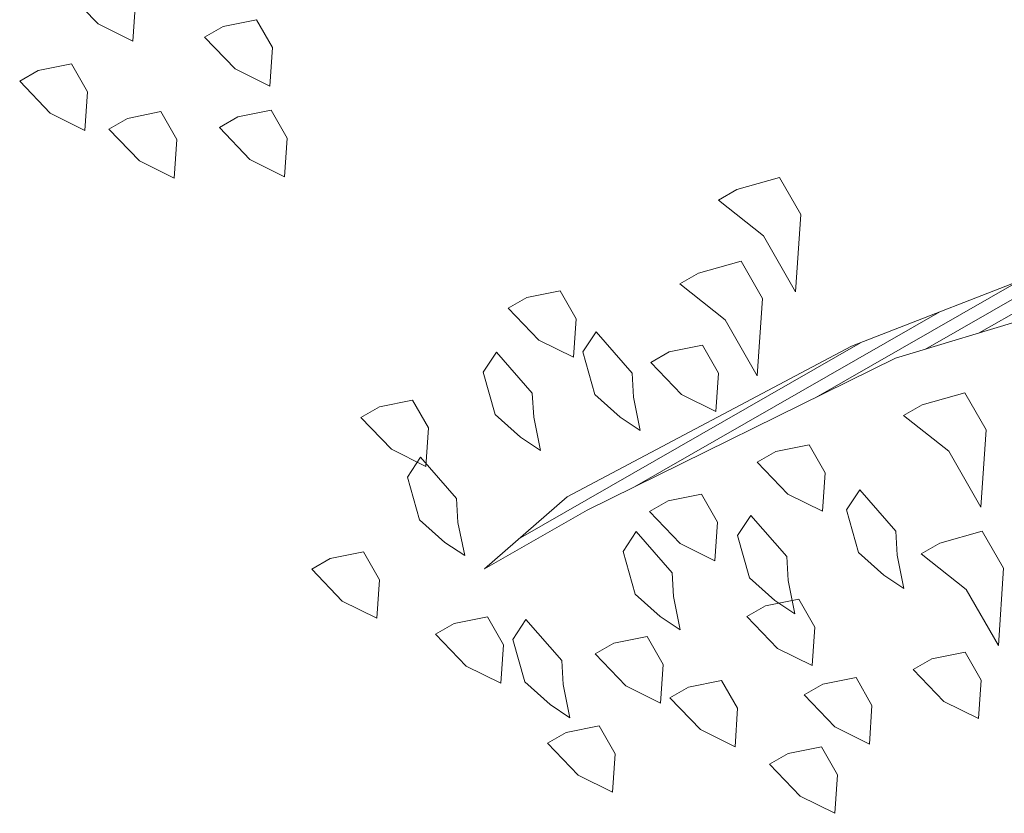
# Model space of a CAD drawing. Units: inches. Extents: x 385428 to 396629, y 8241648 to 8252674.
# Drawn here: x 391035 to 391035, y 8248900 to 8248900 of the extents above; entities that cross this region are included whole.
import ezdxf

# ---------------------------------------------------------------- set-up
doc = ezdxf.new("R2010")
doc.units = ezdxf.units.IN
doc.header["$MEASUREMENT"] = 0
doc.layers.add('Manzana Cat (Imagen)', color=7, linetype='Continuous', lineweight=9)

# ---------------------------------------------------------------- blocks, each defined once
blk = doc.blocks.new('*X2')
at = {"color": 0}
for p, q in [((18.51248, 16.96), (18.64851, 16.96)), ((18.48962, 16.95), (18.69184, 16.95)), ((18.60086, 16.94), (18.78643, 16.94)), ((18.66752, 16.93), (18.94642, 16.93)), ((18.73419, 16.92), (19.04488, 16.92))]:
    blk.add_line(p, q, dxfattribs=at)
blk = doc.blocks.new('*X3')
at = {"color": 0}
for p, q in [((18.51248, 16.96), (18.64851, 16.96)), ((18.48962, 16.95), (18.69184, 16.95)), ((18.60086, 16.94), (18.78643, 16.94)), ((18.66752, 16.93), (18.94642, 16.93)), ((18.73419, 16.92), (19.04488, 16.92))]:
    blk.add_line(p, q, dxfattribs=at)
blk = doc.blocks.new('*X4')
at = {"color": 0}
for p, q in [((18.51248, 16.96), (18.64851, 16.96)), ((18.48962, 16.95), (18.69184, 16.95)), ((18.60086, 16.94), (18.78643, 16.94)), ((18.66752, 16.93), (18.94642, 16.93)), ((18.73419, 16.92), (19.04488, 16.92))]:
    blk.add_line(p, q, dxfattribs=at)
blk = doc.blocks.new('*X5')
at = {"color": 0}
for p, q in [((18.51248, 16.96), (18.64851, 16.96)), ((18.48962, 16.95), (18.69184, 16.95)), ((18.60086, 16.94), (18.78643, 16.94)), ((18.66752, 16.93), (18.94642, 16.93)), ((18.73419, 16.92), (19.04488, 16.92))]:
    blk.add_line(p, q, dxfattribs=at)

msp = doc.modelspace()

# ---------------------------------------------------------------- linework, layer by layer
at = {"layer": 'Manzana Cat (Imagen)'}
for points in [[(391035.01285, 8248900.14637), (391035.02999, 8248900.14982), (391035.03823, 8248900.13544), (391035.03689, 8248900.11555), (391035.01905, 8248900.12444), (391035.00326, 8248900.14088)], [(391035.01285, 8248900.14637), (391035.02999, 8248900.14982), (391035.03823, 8248900.13544), (391035.03689, 8248900.11555), (391035.01905, 8248900.12444), (391035.00326, 8248900.14088)], [(391035.01285, 8248900.14637), (391035.02999, 8248900.14982), (391035.03823, 8248900.13544), (391035.03689, 8248900.11555), (391035.01905, 8248900.12444), (391035.00326, 8248900.14088)], [(391035.01285, 8248900.14637), (391035.02999, 8248900.14982), (391035.03823, 8248900.13544), (391035.03689, 8248900.11555), (391035.01905, 8248900.12444), (391035.00326, 8248900.14088)], [(391035.0835, 8248900.12315), (391035.10063, 8248900.1266), (391035.10888, 8248900.11221), (391035.10753, 8248900.09233), (391035.0897, 8248900.10122), (391035.07391, 8248900.11765)], [(391035.0835, 8248900.12315), (391035.10063, 8248900.1266), (391035.10888, 8248900.11221), (391035.10753, 8248900.09233), (391035.0897, 8248900.10122), (391035.07391, 8248900.11765)], [(391035.0835, 8248900.12315), (391035.10063, 8248900.1266), (391035.10888, 8248900.11221), (391035.10753, 8248900.09233), (391035.0897, 8248900.10122), (391035.07391, 8248900.11765)], [(391035.0835, 8248900.12315), (391035.10063, 8248900.1266), (391035.10888, 8248900.11221), (391035.10753, 8248900.09233), (391035.0897, 8248900.10122), (391035.07391, 8248900.11765)], [(391034.98823, 8248900.10041), (391035.00536, 8248900.10386), (391035.01361, 8248900.08947), (391035.01226, 8248900.06958), (391034.99442, 8248900.07848), (391034.97863, 8248900.09491)], [(391034.98823, 8248900.10041), (391035.00536, 8248900.10386), (391035.01361, 8248900.08947), (391035.01226, 8248900.06958), (391034.99442, 8248900.07848), (391034.97863, 8248900.09491)], [(391034.98823, 8248900.10041), (391035.00536, 8248900.10386), (391035.01361, 8248900.08947), (391035.01226, 8248900.06958), (391034.99442, 8248900.07848), (391034.97863, 8248900.09491)], [(391034.98823, 8248900.10041), (391035.00536, 8248900.10386), (391035.01361, 8248900.08947), (391035.01226, 8248900.06958), (391034.99442, 8248900.07848), (391034.97863, 8248900.09491)], [(391035.03419, 8248900.07578), (391035.05133, 8248900.07923), (391035.05957, 8248900.06484), (391035.05823, 8248900.04496), (391035.04039, 8248900.05385), (391035.0246, 8248900.07028)], [(391035.03419, 8248900.07578), (391035.05133, 8248900.07923), (391035.05957, 8248900.06484), (391035.05823, 8248900.04496), (391035.04039, 8248900.05385), (391035.0246, 8248900.07028)], [(391035.03419, 8248900.07578), (391035.05133, 8248900.07923), (391035.05957, 8248900.06484), (391035.05823, 8248900.04496), (391035.04039, 8248900.05385), (391035.0246, 8248900.07028)], [(391035.03419, 8248900.07578), (391035.05133, 8248900.07923), (391035.05957, 8248900.06484), (391035.05823, 8248900.04496), (391035.04039, 8248900.05385), (391035.0246, 8248900.07028)], [(391035.0911, 8248900.07654), (391035.10823, 8248900.07999), (391035.11648, 8248900.0656), (391035.11513, 8248900.04571), (391035.09729, 8248900.0546), (391035.08151, 8248900.07104)], [(391035.0911, 8248900.07654), (391035.10823, 8248900.07999), (391035.11648, 8248900.0656), (391035.11513, 8248900.04571), (391035.09729, 8248900.0546), (391035.08151, 8248900.07104)], [(391035.0911, 8248900.07654), (391035.10823, 8248900.07999), (391035.11648, 8248900.0656), (391035.11513, 8248900.04571), (391035.09729, 8248900.0546), (391035.08151, 8248900.07104)], [(391035.0911, 8248900.07654), (391035.10823, 8248900.07999), (391035.11648, 8248900.0656), (391035.11513, 8248900.04571), (391035.09729, 8248900.0546), (391035.08151, 8248900.07104)], [(391035.34825, 8248900.03914), (391035.37018, 8248900.04534), (391035.38117, 8248900.02615), (391035.37848, 8248899.98638), (391035.36199, 8248900.01516), (391035.33866, 8248900.03364)], [(391035.34825, 8248900.03914), (391035.37018, 8248900.04534), (391035.38117, 8248900.02615), (391035.37848, 8248899.98638), (391035.36199, 8248900.01516), (391035.33866, 8248900.03364)], [(391035.34825, 8248900.03914), (391035.37018, 8248900.04534), (391035.38117, 8248900.02615), (391035.37848, 8248899.98638), (391035.36199, 8248900.01516), (391035.33866, 8248900.03364)], [(391035.34825, 8248900.03914), (391035.37018, 8248900.04534), (391035.38117, 8248900.02615), (391035.37848, 8248899.98638), (391035.36199, 8248900.01516), (391035.33866, 8248900.03364)], [(391035.32842, 8248899.99592), (391035.35035, 8248900.00212), (391035.36134, 8248899.98294), (391035.35865, 8248899.94317), (391035.34216, 8248899.97194), (391035.31883, 8248899.99043)], [(391035.32842, 8248899.99592), (391035.35035, 8248900.00212), (391035.36134, 8248899.98294), (391035.35865, 8248899.94317), (391035.34216, 8248899.97194), (391035.31883, 8248899.99043)], [(391035.32842, 8248899.99592), (391035.35035, 8248900.00212), (391035.36134, 8248899.98294), (391035.35865, 8248899.94317), (391035.34216, 8248899.97194), (391035.31883, 8248899.99043)], [(391035.32842, 8248899.99592), (391035.35035, 8248900.00212), (391035.36134, 8248899.98294), (391035.35865, 8248899.94317), (391035.34216, 8248899.97194), (391035.31883, 8248899.99043)], [(391035.23999, 8248899.98347), (391035.25713, 8248899.98692), (391035.26537, 8248899.97253), (391035.26402, 8248899.95265), (391035.24619, 8248899.96154), (391035.2304, 8248899.97798)], [(391035.23999, 8248899.98347), (391035.25713, 8248899.98692), (391035.26537, 8248899.97253), (391035.26402, 8248899.95265), (391035.24619, 8248899.96154), (391035.2304, 8248899.97798)], [(391035.23999, 8248899.98347), (391035.25713, 8248899.98692), (391035.26537, 8248899.97253), (391035.26402, 8248899.95265), (391035.24619, 8248899.96154), (391035.2304, 8248899.97798)], [(391035.23999, 8248899.98347), (391035.25713, 8248899.98692), (391035.26537, 8248899.97253), (391035.26402, 8248899.95265), (391035.24619, 8248899.96154), (391035.2304, 8248899.97798)], [(391035.2949, 8248899.93212), (391035.2942, 8248899.94446), (391035.27566, 8248899.96569), (391035.26882, 8248899.9554), (391035.27502, 8248899.93347), (391035.28806, 8248899.92183), (391035.29835, 8248899.91498)], [(391035.2949, 8248899.93212), (391035.2942, 8248899.94446), (391035.27566, 8248899.96569), (391035.26882, 8248899.9554), (391035.27502, 8248899.93347), (391035.28806, 8248899.92183), (391035.29835, 8248899.91498)], [(391035.2949, 8248899.93212), (391035.2942, 8248899.94446), (391035.27566, 8248899.96569), (391035.26882, 8248899.9554), (391035.27502, 8248899.93347), (391035.28806, 8248899.92183), (391035.29835, 8248899.91498)], [(391035.2949, 8248899.93212), (391035.2942, 8248899.94446), (391035.27566, 8248899.96569), (391035.26882, 8248899.9554), (391035.27502, 8248899.93347), (391035.28806, 8248899.92183), (391035.29835, 8248899.91498)], [(391035.31338, 8248899.95545), (391035.33052, 8248899.9589), (391035.33877, 8248899.94451), (391035.33742, 8248899.92463), (391035.31958, 8248899.93352), (391035.30379, 8248899.94996)], [(391035.31338, 8248899.95545), (391035.33052, 8248899.9589), (391035.33877, 8248899.94451), (391035.33742, 8248899.92463), (391035.31958, 8248899.93352), (391035.30379, 8248899.94996)], [(391035.31338, 8248899.95545), (391035.33052, 8248899.9589), (391035.33877, 8248899.94451), (391035.33742, 8248899.92463), (391035.31958, 8248899.93352), (391035.30379, 8248899.94996)], [(391035.31338, 8248899.95545), (391035.33052, 8248899.9589), (391035.33877, 8248899.94451), (391035.33742, 8248899.92463), (391035.31958, 8248899.93352), (391035.30379, 8248899.94996)], [(391035.24349, 8248899.92177), (391035.24279, 8248899.93411), (391035.22426, 8248899.95534), (391035.21741, 8248899.94505), (391035.22361, 8248899.92312), (391035.23665, 8248899.91148), (391035.24694, 8248899.90464)], [(391035.24349, 8248899.92177), (391035.24279, 8248899.93411), (391035.22426, 8248899.95534), (391035.21741, 8248899.94505), (391035.22361, 8248899.92312), (391035.23665, 8248899.91148), (391035.24694, 8248899.90464)], [(391035.24349, 8248899.92177), (391035.24279, 8248899.93411), (391035.22426, 8248899.95534), (391035.21741, 8248899.94505), (391035.22361, 8248899.92312), (391035.23665, 8248899.91148), (391035.24694, 8248899.90464)], [(391035.24349, 8248899.92177), (391035.24279, 8248899.93411), (391035.22426, 8248899.95534), (391035.21741, 8248899.94505), (391035.22361, 8248899.92312), (391035.23665, 8248899.91148), (391035.24694, 8248899.90464)], [(391035.16396, 8248899.92716), (391035.18109, 8248899.93061), (391035.18934, 8248899.91622), (391035.18799, 8248899.89634), (391035.17015, 8248899.90523), (391035.15436, 8248899.92166)], [(391035.16396, 8248899.92716), (391035.18109, 8248899.93061), (391035.18934, 8248899.91622), (391035.18799, 8248899.89634), (391035.17015, 8248899.90523), (391035.15436, 8248899.92166)], [(391035.16396, 8248899.92716), (391035.18109, 8248899.93061), (391035.18934, 8248899.91622), (391035.18799, 8248899.89634), (391035.17015, 8248899.90523), (391035.15436, 8248899.92166)], [(391035.16396, 8248899.92716), (391035.18109, 8248899.93061), (391035.18934, 8248899.91622), (391035.18799, 8248899.89634), (391035.17015, 8248899.90523), (391035.15436, 8248899.92166)], [(391035.44368, 8248899.92819), (391035.46562, 8248899.93438), (391035.47661, 8248899.9152), (391035.47392, 8248899.87543), (391035.45743, 8248899.90421), (391035.43409, 8248899.92269)], [(391035.44368, 8248899.92819), (391035.46562, 8248899.93438), (391035.47661, 8248899.9152), (391035.47392, 8248899.87543), (391035.45743, 8248899.90421), (391035.43409, 8248899.92269)], [(391035.44368, 8248899.92819), (391035.46562, 8248899.93438), (391035.47661, 8248899.9152), (391035.47392, 8248899.87543), (391035.45743, 8248899.90421), (391035.43409, 8248899.92269)], [(391035.44368, 8248899.92819), (391035.46562, 8248899.93438), (391035.47661, 8248899.9152), (391035.47392, 8248899.87543), (391035.45743, 8248899.90421), (391035.43409, 8248899.92269)], [(391035.3683, 8248899.9041), (391035.38543, 8248899.90755), (391035.39368, 8248899.89316), (391035.39233, 8248899.87327), (391035.37449, 8248899.88217), (391035.35871, 8248899.8986)], [(391035.3683, 8248899.9041), (391035.38543, 8248899.90755), (391035.39368, 8248899.89316), (391035.39233, 8248899.87327), (391035.37449, 8248899.88217), (391035.35871, 8248899.8986)], [(391035.3683, 8248899.9041), (391035.38543, 8248899.90755), (391035.39368, 8248899.89316), (391035.39233, 8248899.87327), (391035.37449, 8248899.88217), (391035.35871, 8248899.8986)], [(391035.3683, 8248899.9041), (391035.38543, 8248899.90755), (391035.39368, 8248899.89316), (391035.39233, 8248899.87327), (391035.37449, 8248899.88217), (391035.35871, 8248899.8986)], [(391035.20448, 8248899.86756), (391035.20378, 8248899.8799), (391035.18524, 8248899.90113), (391035.1784, 8248899.89084), (391035.1846, 8248899.86891), (391035.19764, 8248899.85727), (391035.20793, 8248899.85042)], [(391035.20448, 8248899.86756), (391035.20378, 8248899.8799), (391035.18524, 8248899.90113), (391035.1784, 8248899.89084), (391035.1846, 8248899.86891), (391035.19764, 8248899.85727), (391035.20793, 8248899.85042)], [(391035.20448, 8248899.86756), (391035.20378, 8248899.8799), (391035.18524, 8248899.90113), (391035.1784, 8248899.89084), (391035.1846, 8248899.86891), (391035.19764, 8248899.85727), (391035.20793, 8248899.85042)], [(391035.20448, 8248899.86756), (391035.20378, 8248899.8799), (391035.18524, 8248899.90113), (391035.1784, 8248899.89084), (391035.1846, 8248899.86891), (391035.19764, 8248899.85727), (391035.20793, 8248899.85042)], [(391035.31279, 8248899.87866), (391035.32993, 8248899.88211), (391035.33818, 8248899.86772), (391035.33683, 8248899.84784), (391035.31899, 8248899.85673), (391035.3032, 8248899.87317)], [(391035.31279, 8248899.87866), (391035.32993, 8248899.88211), (391035.33818, 8248899.86772), (391035.33683, 8248899.84784), (391035.31899, 8248899.85673), (391035.3032, 8248899.87317)], [(391035.31279, 8248899.87866), (391035.32993, 8248899.88211), (391035.33818, 8248899.86772), (391035.33683, 8248899.84784), (391035.31899, 8248899.85673), (391035.3032, 8248899.87317)], [(391035.31279, 8248899.87866), (391035.32993, 8248899.88211), (391035.33818, 8248899.86772), (391035.33683, 8248899.84784), (391035.31899, 8248899.85673), (391035.3032, 8248899.87317)], [(391035.43075, 8248899.8507), (391035.43005, 8248899.86304), (391035.41152, 8248899.88427), (391035.40467, 8248899.87398), (391035.41087, 8248899.85204), (391035.42391, 8248899.8404), (391035.4342, 8248899.83356)], [(391035.43075, 8248899.8507), (391035.43005, 8248899.86304), (391035.41152, 8248899.88427), (391035.40467, 8248899.87398), (391035.41087, 8248899.85204), (391035.42391, 8248899.8404), (391035.4342, 8248899.83356)], [(391035.43075, 8248899.8507), (391035.43005, 8248899.86304), (391035.41152, 8248899.88427), (391035.40467, 8248899.87398), (391035.41087, 8248899.85204), (391035.42391, 8248899.8404), (391035.4342, 8248899.83356)], [(391035.43075, 8248899.8507), (391035.43005, 8248899.86304), (391035.41152, 8248899.88427), (391035.40467, 8248899.87398), (391035.41087, 8248899.85204), (391035.42391, 8248899.8404), (391035.4342, 8248899.83356)], [(391035.37455, 8248899.8376), (391035.37385, 8248899.84994), (391035.35531, 8248899.87117), (391035.34847, 8248899.86088), (391035.35467, 8248899.83895), (391035.36771, 8248899.82731), (391035.378, 8248899.82046)], [(391035.37455, 8248899.8376), (391035.37385, 8248899.84994), (391035.35531, 8248899.87117), (391035.34847, 8248899.86088), (391035.35467, 8248899.83895), (391035.36771, 8248899.82731), (391035.378, 8248899.82046)], [(391035.37455, 8248899.8376), (391035.37385, 8248899.84994), (391035.35531, 8248899.87117), (391035.34847, 8248899.86088), (391035.35467, 8248899.83895), (391035.36771, 8248899.82731), (391035.378, 8248899.82046)], [(391035.37455, 8248899.8376), (391035.37385, 8248899.84994), (391035.35531, 8248899.87117), (391035.34847, 8248899.86088), (391035.35467, 8248899.83895), (391035.36771, 8248899.82731), (391035.378, 8248899.82046)], [(391035.3156, 8248899.8293), (391035.3149, 8248899.84164), (391035.29636, 8248899.86287), (391035.28952, 8248899.85258), (391035.29571, 8248899.83065), (391035.30875, 8248899.81901), (391035.31905, 8248899.81217)], [(391035.3156, 8248899.8293), (391035.3149, 8248899.84164), (391035.29636, 8248899.86287), (391035.28952, 8248899.85258), (391035.29571, 8248899.83065), (391035.30875, 8248899.81901), (391035.31905, 8248899.81217)], [(391035.3156, 8248899.8293), (391035.3149, 8248899.84164), (391035.29636, 8248899.86287), (391035.28952, 8248899.85258), (391035.29571, 8248899.83065), (391035.30875, 8248899.81901), (391035.31905, 8248899.81217)], [(391035.3156, 8248899.8293), (391035.3149, 8248899.84164), (391035.29636, 8248899.86287), (391035.28952, 8248899.85258), (391035.29571, 8248899.83065), (391035.30875, 8248899.81901), (391035.31905, 8248899.81217)], [(391035.45269, 8248899.85689), (391035.47462, 8248899.86309), (391035.48561, 8248899.84391), (391035.48292, 8248899.80414), (391035.46643, 8248899.83291), (391035.44309, 8248899.8514)], [(391035.45269, 8248899.85689), (391035.47462, 8248899.86309), (391035.48561, 8248899.84391), (391035.48292, 8248899.80414), (391035.46643, 8248899.83291), (391035.44309, 8248899.8514)], [(391035.45269, 8248899.85689), (391035.47462, 8248899.86309), (391035.48561, 8248899.84391), (391035.48292, 8248899.80414), (391035.46643, 8248899.83291), (391035.44309, 8248899.8514)], [(391035.45269, 8248899.85689), (391035.47462, 8248899.86309), (391035.48561, 8248899.84391), (391035.48292, 8248899.80414), (391035.46643, 8248899.83291), (391035.44309, 8248899.8514)], [(391035.13869, 8248899.84897), (391035.15582, 8248899.85242), (391035.16407, 8248899.83803), (391035.16272, 8248899.81815), (391035.14488, 8248899.82704), (391035.12909, 8248899.84347)], [(391035.13869, 8248899.84897), (391035.15582, 8248899.85242), (391035.16407, 8248899.83803), (391035.16272, 8248899.81815), (391035.14488, 8248899.82704), (391035.12909, 8248899.84347)], [(391035.13869, 8248899.84897), (391035.15582, 8248899.85242), (391035.16407, 8248899.83803), (391035.16272, 8248899.81815), (391035.14488, 8248899.82704), (391035.12909, 8248899.84347)], [(391035.13869, 8248899.84897), (391035.15582, 8248899.85242), (391035.16407, 8248899.83803), (391035.16272, 8248899.81815), (391035.14488, 8248899.82704), (391035.12909, 8248899.84347)], [(391035.36291, 8248899.82456), (391035.38005, 8248899.82801), (391035.38829, 8248899.81362), (391035.38695, 8248899.79374), (391035.36911, 8248899.80263), (391035.35332, 8248899.81906)], [(391035.36291, 8248899.82456), (391035.38005, 8248899.82801), (391035.38829, 8248899.81362), (391035.38695, 8248899.79374), (391035.36911, 8248899.80263), (391035.35332, 8248899.81906)], [(391035.36291, 8248899.82456), (391035.38005, 8248899.82801), (391035.38829, 8248899.81362), (391035.38695, 8248899.79374), (391035.36911, 8248899.80263), (391035.35332, 8248899.81906)], [(391035.36291, 8248899.82456), (391035.38005, 8248899.82801), (391035.38829, 8248899.81362), (391035.38695, 8248899.79374), (391035.36911, 8248899.80263), (391035.35332, 8248899.81906)], [(391035.20249, 8248899.81545), (391035.21962, 8248899.8189), (391035.22787, 8248899.80451), (391035.22652, 8248899.78463), (391035.20869, 8248899.79352), (391035.1929, 8248899.80995)], [(391035.20249, 8248899.81545), (391035.21962, 8248899.8189), (391035.22787, 8248899.80451), (391035.22652, 8248899.78463), (391035.20869, 8248899.79352), (391035.1929, 8248899.80995)], [(391035.20249, 8248899.81545), (391035.21962, 8248899.8189), (391035.22787, 8248899.80451), (391035.22652, 8248899.78463), (391035.20869, 8248899.79352), (391035.1929, 8248899.80995)], [(391035.20249, 8248899.81545), (391035.21962, 8248899.8189), (391035.22787, 8248899.80451), (391035.22652, 8248899.78463), (391035.20869, 8248899.79352), (391035.1929, 8248899.80995)], [(391035.25875, 8248899.78398), (391035.25805, 8248899.79632), (391035.23951, 8248899.81755), (391035.23267, 8248899.80726), (391035.23886, 8248899.78533), (391035.2519, 8248899.77369), (391035.2622, 8248899.76685)], [(391035.25875, 8248899.78398), (391035.25805, 8248899.79632), (391035.23951, 8248899.81755), (391035.23267, 8248899.80726), (391035.23886, 8248899.78533), (391035.2519, 8248899.77369), (391035.2622, 8248899.76685)], [(391035.25875, 8248899.78398), (391035.25805, 8248899.79632), (391035.23951, 8248899.81755), (391035.23267, 8248899.80726), (391035.23886, 8248899.78533), (391035.2519, 8248899.77369), (391035.2622, 8248899.76685)], [(391035.25875, 8248899.78398), (391035.25805, 8248899.79632), (391035.23951, 8248899.81755), (391035.23267, 8248899.80726), (391035.23886, 8248899.78533), (391035.2519, 8248899.77369), (391035.2622, 8248899.76685)], [(391035.28477, 8248899.80527), (391035.30191, 8248899.80872), (391035.31016, 8248899.79433), (391035.30881, 8248899.77444), (391035.29097, 8248899.78334), (391035.27518, 8248899.79977)], [(391035.28477, 8248899.80527), (391035.30191, 8248899.80872), (391035.31016, 8248899.79433), (391035.30881, 8248899.77444), (391035.29097, 8248899.78334), (391035.27518, 8248899.79977)], [(391035.28477, 8248899.80527), (391035.30191, 8248899.80872), (391035.31016, 8248899.79433), (391035.30881, 8248899.77444), (391035.29097, 8248899.78334), (391035.27518, 8248899.79977)], [(391035.28477, 8248899.80527), (391035.30191, 8248899.80872), (391035.31016, 8248899.79433), (391035.30881, 8248899.77444), (391035.29097, 8248899.78334), (391035.27518, 8248899.79977)], [(391035.44865, 8248899.79724), (391035.46578, 8248899.80069), (391035.47403, 8248899.7863), (391035.47268, 8248899.76642), (391035.45484, 8248899.77531), (391035.43905, 8248899.79174)], [(391035.44865, 8248899.79724), (391035.46578, 8248899.80069), (391035.47403, 8248899.7863), (391035.47268, 8248899.76642), (391035.45484, 8248899.77531), (391035.43905, 8248899.79174)], [(391035.44865, 8248899.79724), (391035.46578, 8248899.80069), (391035.47403, 8248899.7863), (391035.47268, 8248899.76642), (391035.45484, 8248899.77531), (391035.43905, 8248899.79174)], [(391035.44865, 8248899.79724), (391035.46578, 8248899.80069), (391035.47403, 8248899.7863), (391035.47268, 8248899.76642), (391035.45484, 8248899.77531), (391035.43905, 8248899.79174)], [(391035.3232, 8248899.78269), (391035.34033, 8248899.78614), (391035.34858, 8248899.77175), (391035.34723, 8248899.75187), (391035.32939, 8248899.76076), (391035.31361, 8248899.77719)], [(391035.3232, 8248899.78269), (391035.34033, 8248899.78614), (391035.34858, 8248899.77175), (391035.34723, 8248899.75187), (391035.32939, 8248899.76076), (391035.31361, 8248899.77719)], [(391035.3232, 8248899.78269), (391035.34033, 8248899.78614), (391035.34858, 8248899.77175), (391035.34723, 8248899.75187), (391035.32939, 8248899.76076), (391035.31361, 8248899.77719)], [(391035.3232, 8248899.78269), (391035.34033, 8248899.78614), (391035.34858, 8248899.77175), (391035.34723, 8248899.75187), (391035.32939, 8248899.76076), (391035.31361, 8248899.77719)], [(391035.39244, 8248899.78414), (391035.40958, 8248899.78759), (391035.41782, 8248899.77321), (391035.41648, 8248899.75332), (391035.39864, 8248899.76221), (391035.38285, 8248899.77865)], [(391035.39244, 8248899.78414), (391035.40958, 8248899.78759), (391035.41782, 8248899.77321), (391035.41648, 8248899.75332), (391035.39864, 8248899.76221), (391035.38285, 8248899.77865)], [(391035.39244, 8248899.78414), (391035.40958, 8248899.78759), (391035.41782, 8248899.77321), (391035.41648, 8248899.75332), (391035.39864, 8248899.76221), (391035.38285, 8248899.77865)], [(391035.39244, 8248899.78414), (391035.40958, 8248899.78759), (391035.41782, 8248899.77321), (391035.41648, 8248899.75332), (391035.39864, 8248899.76221), (391035.38285, 8248899.77865)], [(391035.26015, 8248899.7593), (391035.27729, 8248899.76275), (391035.28553, 8248899.74836), (391035.28418, 8248899.72848), (391035.26635, 8248899.73737), (391035.25056, 8248899.7538)], [(391035.26015, 8248899.7593), (391035.27729, 8248899.76275), (391035.28553, 8248899.74836), (391035.28418, 8248899.72848), (391035.26635, 8248899.73737), (391035.25056, 8248899.7538)], [(391035.26015, 8248899.7593), (391035.27729, 8248899.76275), (391035.28553, 8248899.74836), (391035.28418, 8248899.72848), (391035.26635, 8248899.73737), (391035.25056, 8248899.7538)], [(391035.26015, 8248899.7593), (391035.27729, 8248899.76275), (391035.28553, 8248899.74836), (391035.28418, 8248899.72848), (391035.26635, 8248899.73737), (391035.25056, 8248899.7538)], [(391035.37466, 8248899.74847), (391035.3918, 8248899.75192), (391035.40004, 8248899.73753), (391035.39869, 8248899.71765), (391035.38086, 8248899.72654), (391035.36507, 8248899.74297)], [(391035.37466, 8248899.74847), (391035.3918, 8248899.75192), (391035.40004, 8248899.73753), (391035.39869, 8248899.71765), (391035.38086, 8248899.72654), (391035.36507, 8248899.74297)], [(391035.37466, 8248899.74847), (391035.3918, 8248899.75192), (391035.40004, 8248899.73753), (391035.39869, 8248899.71765), (391035.38086, 8248899.72654), (391035.36507, 8248899.74297)], [(391035.37466, 8248899.74847), (391035.3918, 8248899.75192), (391035.40004, 8248899.73753), (391035.39869, 8248899.71765), (391035.38086, 8248899.72654), (391035.36507, 8248899.74297)]]:
    msp.add_lwpolyline(points, close=True, dxfattribs=at)
msp.add_lwpolyline([(391035.51147, 8248899.99889), (391035.40731, 8248899.95831), (391035.26069, 8248899.88066), (391035.21822, 8248899.84358), (391035.27098, 8248899.87381), (391035.42994, 8248899.95217), (391035.50053, 8248899.97351)], dxfattribs=at)
msp.add_lwpolyline([(391035.51147, 8248899.99889), (391035.40731, 8248899.95831), (391035.26069, 8248899.88066), (391035.21822, 8248899.84358), (391035.27098, 8248899.87381), (391035.42994, 8248899.95217), (391035.50053, 8248899.97351)], dxfattribs=at)
msp.add_lwpolyline([(391035.51147, 8248899.99889), (391035.40731, 8248899.95831), (391035.26069, 8248899.88066), (391035.21822, 8248899.84358), (391035.27098, 8248899.87381), (391035.42994, 8248899.95217), (391035.50053, 8248899.97351)], dxfattribs=at)
msp.add_lwpolyline([(391035.51147, 8248899.99889), (391035.40731, 8248899.95831), (391035.26069, 8248899.88066), (391035.21822, 8248899.84358), (391035.27098, 8248899.87381), (391035.42994, 8248899.95217), (391035.50053, 8248899.97351)], dxfattribs=at)

# ---------------------------------------------------------------- block references
at = {"layer": 'Manzana Cat (Imagen)', "xscale": 0.6499999994997956, "yscale": 0.6499999994997956, "zscale": 0.6499999994997956, "rotation": 209.8151386898077}
for name in ['*X2', '*X3', '*X4', '*X5']:
    msp.add_blockref(name, (391040.50901, 8248915.55688), dxfattribs=at)

doc.saveas('drawing.dxf')
